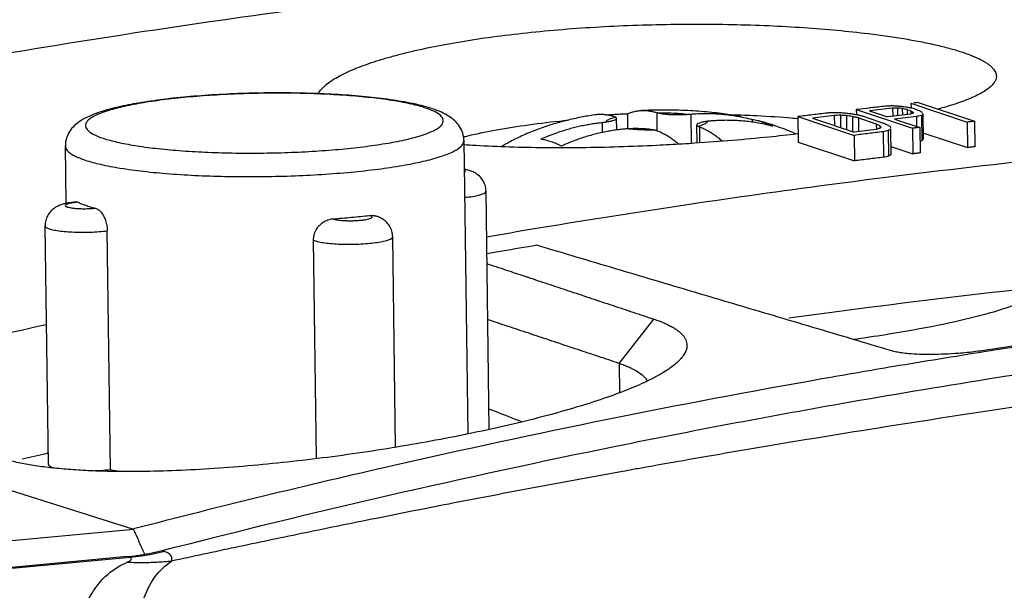
# Model space of a CAD drawing. Extents: x 0 to 34, y 0 to 22.
# Drawn here: x 23.6 to 24.2, y 19.9 to 20.2 of the extents above; entities that cross this region are included whole.
import ezdxf

# ---------------------------------------------------------------- set-up
doc = ezdxf.new("R2010")
doc.units = 0
doc.header["$LTSCALE"] = 1.87
doc.header["$MEASUREMENT"] = 0
doc.layers.get('0').update_dxf_attribs({"linetype": 'CONTINUOUS'})

msp = doc.modelspace()

# ---------------------------------------------------------------- linework, layer by layer
at = {"color": 7, "linetype": 'CONTINUOUS'}
for p, q in [((24.14109, 20.18223), (24.14116, 20.17727)), ((24.1439, 20.18224), (24.14396, 20.17791)), ((24.14669, 20.18194), (24.14674, 20.17823)), ((24.15171, 20.18497), (24.15175, 20.18242)), ((24.15171, 20.18497), (24.18421, 20.17411)), ((24.15594, 20.18543), (24.18843, 20.17457)), ((23.98125, 20.16952), (23.98116, 20.17628)), ((23.98746, 20.17894), (23.98758, 20.17015)), ((24.00445, 20.17963), (24.00459, 20.16898)), ((24.02415, 20.17874), (24.02438, 20.16172)), ((24.08626, 20.17728), (24.08646, 20.16249)), ((24.08626, 20.17728), (24.11876, 20.16642)), ((24.09463, 20.17641), (24.11883, 20.16833)), ((24.1073, 20.17796), (24.10738, 20.17216)), ((24.11081, 20.17807), (24.1109, 20.17098)), ((24.1143, 20.17786), (24.11441, 20.16981)), ((24.11778, 20.17733), (24.11791, 20.16832)), ((24.12004, 20.18135), (24.12008, 20.17886)), ((24.12004, 20.18135), (24.15254, 20.1705)), ((24.12125, 20.17649), (24.12136, 20.16836)), ((24.12125, 20.17649), (24.13162, 20.17303)), ((24.12547, 20.177), (24.13584, 20.17353)), ((24.12772, 20.18069), (24.13809, 20.17723)), ((24.14947, 20.18132), (24.1495, 20.17874)), ((24.14947, 20.18132), (24.15154, 20.18063)), ((24.15154, 20.18063), (24.15157, 20.17877)), ((24.15369, 20.1818), (24.15645, 20.18087)), ((24.15491, 20.1773), (24.15499, 20.17158)), ((24.15774, 20.17793), (24.15794, 20.16314)), ((24.15848, 20.17894), (24.15868, 20.16415)), ((23.97279, 20.17393), (23.97287, 20.16804)), ((24.02782, 20.16197), (24.02768, 20.17244)), ((24.02914, 20.17138), (24.02927, 20.16208)), ((24.05976, 20.17567), (24.05978, 20.17408)), ((24.13162, 20.17303), (24.13166, 20.16988)), ((24.13368, 20.17202), (24.13369, 20.17115)), ((24.14224, 20.17584), (24.15676, 20.17099)), ((24.15676, 20.17099), (24.15696, 20.1562)), ((24.18421, 20.17411), (24.18441, 20.15932)), ((24.18843, 20.17457), (24.18864, 20.15979)), ((24.11876, 20.16642), (24.11896, 20.15163)), ((24.13565, 20.16849), (24.13585, 20.1537)), ((24.13847, 20.16914), (24.13868, 20.15435)), ((24.13991, 20.16994), (24.14011, 20.15515)), ((24.15254, 20.1705), (24.15274, 20.15571)), ((24.15863, 20.16793), (24.18441, 20.15932)), ((23.6624, 20.12695), (23.66194, 20.16025)), ((23.89517, 19.99342), (23.89283, 20.16343)), ((24.08646, 20.16249), (24.11896, 20.15163)), ((24.14011, 20.15993), (24.15274, 20.15571)), ((23.90747, 19.99606), (23.90557, 20.13407)), ((23.66844, 20.12779), (23.66914, 20.12765)), ((23.65215, 19.97565), (23.65024, 20.11392)), ((23.68813, 19.97278), (23.68622, 20.11105)), ((23.80745, 19.97911), (23.8057, 20.10565)), ((23.85323, 19.98569), (23.85155, 20.10761)), ((23.98274, 20.03424), (24.00272, 20.05994)), ((23.98274, 20.03424), (23.98297, 20.01727)), ((23.48391, 20.0067), (23.70143, 19.9382)), ((23.68905, 19.97173), (23.68904, 19.97262)), ((23.53627, 19.92272), (23.70143, 19.9382)), ((23.7194, 19.92524), (23.71797, 19.92577)), ((23.69944, 19.92174), (22.28528, 19.78922)), ((23.69801, 19.92227), (23.53118, 19.90664)), ((23.69944, 19.92174), (23.69801, 19.92227))]:
    msp.add_line(p, q, dxfattribs=at)
for points, knots in [([(23.78241, 20.31831), (23.71449, 20.31156), (23.57857, 20.29529), (23.37532, 20.26273), (23.24043, 20.23565), (23.17311, 20.22076)], [0, 0, 0, 0, 0.331667, 0.664983, 1, 1, 1, 1]), ([(23.24126, 20.19799), (23.308, 20.21312), (23.44195, 20.24061), (23.64416, 20.27351), (23.77962, 20.28984), (23.84741, 20.29659)], [0, 0, 0, 0, 0.334092, 0.667393, 1, 1, 1, 1]), ([(23.89614, 20.28031), (23.82822, 20.27356), (23.6923, 20.25729), (23.48905, 20.22473), (23.35416, 20.19765), (23.28684, 20.18277)], [0, 0, 0, 0, 0.331667, 0.664983, 1, 1, 1, 1]), ([(23.35499, 20.15999), (23.42173, 20.17512), (23.55568, 20.20261), (23.75789, 20.23551), (23.89335, 20.25184), (23.96114, 20.25859)], [0, 0, 0, 0, 0.334092, 0.667393, 1, 1, 1, 1]), ([(23.80851, 20.19072), (23.80854, 20.19078), (23.80902, 20.19162), (23.81022, 20.19322), (23.81244, 20.1954), (23.81524, 20.19757), (23.81863, 20.19974), (23.8226, 20.20189), (23.82714, 20.20401), (23.83224, 20.20609), (23.83788, 20.20814), (23.84404, 20.21014), (23.8507, 20.21208), (23.85783, 20.21396), (23.86821, 20.21643), (23.88222, 20.21929), (23.90017, 20.22228), (23.91941, 20.22487), (23.93971, 20.22703), (23.96081, 20.22874), (23.98245, 20.22996), (24.00437, 20.2307), (24.0263, 20.23097), (24.04795, 20.23076), (24.06907, 20.23008), (24.08938, 20.22896), (24.10863, 20.22743), (24.12479, 20.22572), (24.13797, 20.22397), (24.14836, 20.22236), (24.15795, 20.22061), (24.16669, 20.21874), (24.17454, 20.21676), (24.17943, 20.21529), (24.18171, 20.21453)], [0, 0, 0, 0, 0.000536, 0.007561, 0.01564, 0.024895, 0.035399, 0.047194, 0.060302, 0.074728, 0.090445, 0.107414, 0.125591, 0.144928, 0.165377, 0.2094, 0.257216, 0.30825, 0.361891, 0.417517, 0.474498, 0.532153, 0.589789, 0.646711, 0.702232, 0.755699, 0.806464, 0.853884, 0.883336, 0.910899, 0.936458, 0.959899, 0.981115, 1, 1, 1, 1]), ([(24.18171, 20.21453), (24.18274, 20.21419), (24.18472, 20.21349), (24.18755, 20.2124), (24.19011, 20.21128), (24.19242, 20.21015), (24.19446, 20.20901), (24.19624, 20.20785), (24.19775, 20.20668), (24.19899, 20.2055), (24.19996, 20.2043), (24.20066, 20.20309), (24.20109, 20.20186), (24.20121, 20.20072), (24.20111, 20.19969), (24.20077, 20.19842), (24.2001, 20.19718), (24.19918, 20.196), (24.19862, 20.1954), (24.19832, 20.1951), (24.19831, 20.19509)], [0, 0, 0, 0, 0.10359, 0.199803, 0.288632, 0.370108, 0.444322, 0.511479, 0.571897, 0.626032, 0.674544, 0.718374, 0.758825, 0.797571, 0.826697, 0.856758, 0.922324, 0.959059, 0.998911, 1, 1, 1, 1]), ([(24.19831, 20.19509), (24.19764, 20.19444), (24.19606, 20.19314), (24.19329, 20.19133), (24.18992, 20.18953), (24.18598, 20.18775), (24.18147, 20.18598), (24.1764, 20.18423), (24.17164, 20.18278), (24.16857, 20.18191), (24.16739, 20.18159)], [0, 0, 0, 0, 0.082376, 0.179689, 0.29169, 0.418783, 0.561164, 0.718838, 0.891458, 1, 1, 1, 1]), ([(23.87081, 20.18294), (23.86827, 20.18366), (23.86146, 20.18527), (23.8498, 20.18725), (23.83546, 20.18892), (23.81983, 20.19013), (23.8032, 20.19085), (23.78594, 20.1911), (23.76848, 20.19087), (23.75123, 20.19016), (23.73461, 20.18898), (23.719, 20.18737), (23.70509, 20.18537), (23.69351, 20.18312), (23.68451, 20.1808), (23.67769, 20.17845), (23.67237, 20.17596), (23.66807, 20.17307), (23.66467, 20.16949), (23.66242, 20.16512), (23.66192, 20.16186), (23.66194, 20.16025)], [0, 0, 0, 0, 0.035965, 0.095096, 0.160802, 0.232376, 0.308447, 0.387328, 0.467175, 0.546093, 0.622234, 0.693905, 0.759628, 0.813493, 0.85436, 0.885953, 0.911542, 0.934118, 0.956064, 0.978058, 1, 1, 1, 1]), ([(23.87062, 20.18224), (23.86798, 20.18312), (23.86193, 20.18471), (23.85178, 20.18661), (23.83976, 20.18821), (23.82619, 20.18948), (23.8114, 20.19036), (23.79578, 20.19084), (23.7797, 20.1909), (23.76356, 20.19053), (23.74775, 20.18976), (23.73267, 20.1886), (23.71869, 20.18707), (23.70615, 20.18523), (23.69535, 20.18311), (23.68657, 20.18081), (23.67993, 20.17829), (23.67556, 20.17588), (23.67305, 20.17263), (23.67462, 20.16905), (23.67856, 20.16673), (23.68183, 20.1654), (23.68383, 20.16473)], [0, 0, 0, 0, 0.03888, 0.087231, 0.144098, 0.208085, 0.277551, 0.35086, 0.426298, 0.50205, 0.576285, 0.647224, 0.71318, 0.772605, 0.82414, 0.866677, 0.899479, 0.922462, 0.937247, 0.950573, 0.970685, 1, 1, 1, 1]), ([(24.15594, 20.18543), (24.15523, 20.18535), (24.15436, 20.18526), (24.15349, 20.18516), (24.15332, 20.18514)], [0, 0, 0, 0, 0.806234, 1, 1, 1, 1]), ([(23.68383, 20.16473), (23.68647, 20.16385), (23.69252, 20.16226), (23.70267, 20.16036), (23.71469, 20.15875), (23.72826, 20.15749), (23.74305, 20.15661), (23.75867, 20.15613), (23.77475, 20.15607), (23.79089, 20.15643), (23.8067, 20.15721), (23.82178, 20.15837), (23.83576, 20.1599), (23.8483, 20.16174), (23.85909, 20.16386), (23.86788, 20.16615), (23.87452, 20.16867), (23.87889, 20.17109), (23.8814, 20.17434), (23.87983, 20.17792), (23.87699, 20.17959), (23.87492, 20.18056), (23.87415, 20.18089)], [0, 0, 0, 0, 0.039576, 0.088793, 0.146679, 0.211811, 0.282522, 0.357143, 0.433932, 0.51104, 0.586605, 0.658814, 0.725952, 0.786441, 0.838899, 0.882197, 0.915587, 0.938981, 0.954032, 0.967596, 0.988068, 1, 1, 1, 1]), ([(23.89283, 20.16343), (23.89281, 20.16485), (23.89234, 20.16773), (23.89044, 20.17168), (23.88754, 20.17503), (23.88389, 20.17773), (23.87951, 20.17999), (23.87628, 20.18121), (23.87453, 20.18179)], [0, 0, 0, 0, 0.15391, 0.310501, 0.468321, 0.627791, 0.799743, 1, 1, 1, 1]), ([(23.96842, 20.17824), (23.96586, 20.17785), (23.96043, 20.17692), (23.95224, 20.17513), (23.94378, 20.1728), (23.93545, 20.16997), (23.92726, 20.1666), (23.92031, 20.1632), (23.91613, 20.16086), (23.91453, 20.15991)], [0, 0, 0, 0, 0.135348, 0.288506, 0.438946, 0.595156, 0.749117, 0.902703, 1, 1, 1, 1]), ([(23.9797, 20.17731), (23.97898, 20.17753), (23.97753, 20.17791), (23.97534, 20.1783), (23.97317, 20.17851), (23.97101, 20.17852), (23.96943, 20.17839), (23.96857, 20.17826), (23.96842, 20.17824)], [0, 0, 0, 0, 0.197851, 0.392532, 0.5839, 0.772093, 0.957797, 1, 1, 1, 1]), ([(23.97492, 20.17418), (23.97503, 20.17459), (23.97596, 20.17541), (23.97791, 20.17623), (23.97959, 20.17671), (23.98058, 20.17695)], [0, 0, 0, 0, 0.195707, 0.525617, 1, 1, 1, 1]), ([(23.97492, 20.17418), (23.97569, 20.17428), (23.97706, 20.1745), (23.97889, 20.17489), (23.98016, 20.17536), (23.98099, 20.17575), (23.98113, 20.17617), (23.98114, 20.17629)], [0, 0, 0, 0, 0.341443, 0.618879, 0.822533, 0.950406, 1, 1, 1, 1]), ([(23.97542, 20.17826), (23.97669, 20.17837), (23.97933, 20.17859), (23.98334, 20.17882), (23.98609, 20.17891), (23.98746, 20.17894)], [0, 0, 0, 0, 0.315974, 0.658933, 1, 1, 1, 1]), ([(23.98058, 20.17695), (23.98046, 20.17702), (23.98017, 20.17716), (23.97987, 20.17726), (23.9797, 20.17731)], [0, 0, 0, 0, 0.445225, 1, 1, 1, 1]), ([(23.98114, 20.17629), (23.98114, 20.17635), (23.98111, 20.17665), (23.98079, 20.17683), (23.98058, 20.17695)], [0, 0, 0, 0, 0.198089, 1, 1, 1, 1]), ([(23.98746, 20.17894), (23.98813, 20.17922), (23.98948, 20.17972), (23.99155, 20.18029), (23.99362, 20.18065), (23.995, 20.18077), (23.99568, 20.1808)], [0, 0, 0, 0, 0.256968, 0.508781, 0.758376, 1, 1, 1, 1]), ([(24.05344, 20.17713), (24.05129, 20.17756), (24.04565, 20.17856), (24.03586, 20.17983), (24.02351, 20.1808), (24.01006, 20.18118), (24.0006, 20.18101), (23.99584, 20.18081), (23.99568, 20.1808)], [0, 0, 0, 0, 0.113308, 0.296206, 0.510398, 0.753685, 0.992039, 1, 1, 1, 1]), ([(23.99568, 20.1808), (23.99571, 20.1808), (23.99645, 20.18083), (23.99792, 20.18083), (24.0001, 20.18062), (24.00228, 20.18022), (24.00373, 20.17985), (24.00445, 20.17963)], [0, 0, 0, 0, 0.008238, 0.250167, 0.495975, 0.745929, 1, 1, 1, 1]), ([(24.00445, 20.17963), (24.00464, 20.17957), (24.00506, 20.17946), (24.00548, 20.17936), (24.0057, 20.17931)], [0, 0, 0, 0, 0.47765, 1, 1, 1, 1]), ([(24.02184, 20.17858), (24.02019, 20.17876), (24.01671, 20.17905), (24.01133, 20.17928), (24.00761, 20.17932), (24.0057, 20.17931)], [0, 0, 0, 0, 0.308734, 0.646347, 1, 1, 1, 1]), ([(24.0057, 20.17931), (24.00636, 20.17916), (24.00783, 20.17891), (24.01022, 20.17865), (24.01293, 20.17848), (24.01585, 20.1784), (24.01884, 20.17843), (24.02084, 20.17852), (24.02184, 20.17858)], [0, 0, 0, 0, 0.125199, 0.275804, 0.445743, 0.628139, 0.815535, 1, 1, 1, 1]), ([(24.02184, 20.17858), (24.02222, 20.1786), (24.02299, 20.17865), (24.02376, 20.17871), (24.02415, 20.17874)], [0, 0, 0, 0, 0.496727, 1, 1, 1, 1]), ([(24.02415, 20.17874), (24.02522, 20.17882), (24.02738, 20.17896), (24.03062, 20.17908), (24.03386, 20.1791), (24.03706, 20.17904), (24.04028, 20.17887), (24.04358, 20.1786), (24.04709, 20.1782), (24.0504, 20.1777), (24.05255, 20.17731), (24.05344, 20.17713)], [0, 0, 0, 0, 0.110029, 0.220597, 0.330692, 0.4395, 0.547593, 0.65884, 0.777488, 0.907774, 1, 1, 1, 1]), ([(24.05344, 20.17713), (24.05396, 20.17703), (24.05607, 20.1766), (24.05818, 20.17609), (24.05976, 20.17567)], [0, 0, 0, 0, 0.244909, 1, 1, 1, 1]), ([(24.05347, 20.17821), (24.05567, 20.17813), (24.06466, 20.17777), (24.07556, 20.17711), (24.08424, 20.17637), (24.08615, 20.17619)], [0, 0, 0, 0, 0.202289, 0.823851, 1, 1, 1, 1]), ([(24.15154, 20.18063), (24.15177, 20.1805), (24.15202, 20.18036), (24.15226, 20.18022), (24.15228, 20.18021)], [0, 0, 0, 0, 0.925033, 1, 1, 1, 1]), ([(24.15289, 20.17924), (24.15265, 20.17916), (24.15238, 20.17907), (24.15212, 20.17898), (24.15209, 20.17897)], [0, 0, 0, 0, 0.892115, 1, 1, 1, 1]), ([(23.89227, 20.16549), (23.89321, 20.16572), (23.89964, 20.16727), (23.91227, 20.16982), (23.93079, 20.17275), (23.94455, 20.17438), (23.95209, 20.17514), (23.95283, 20.17521)], [0, 0, 0, 0, 0.047251, 0.323169, 0.629581, 0.963675, 1, 1, 1, 1]), ([(24.52982, 20.1757), (24.51768, 20.17514), (24.43875, 20.17121), (24.29301, 20.16045), (24.10632, 20.1391), (23.98667, 20.12104), (23.93351, 20.11215)], [0, 0, 0, 0, 0.060748, 0.395105, 0.730523, 1, 1, 1, 1]), ([(23.93736, 20.1642), (23.93897, 20.16494), (23.94201, 20.16624), (23.94636, 20.16789), (23.95024, 20.1692), (23.95375, 20.17025), (23.95703, 20.17112), (23.96019, 20.17187), (23.96333, 20.17252), (23.96648, 20.17308), (23.96963, 20.17355), (23.97174, 20.17381), (23.97279, 20.17393)], [0, 0, 0, 0, 0.14417, 0.268898, 0.378342, 0.476487, 0.56714, 0.65405, 0.740564, 0.827319, 0.91394, 1, 1, 1, 1]), ([(23.97279, 20.17393), (23.97316, 20.17397), (23.97387, 20.17405), (23.97458, 20.17414), (23.97492, 20.17418)], [0, 0, 0, 0, 0.523019, 1, 1, 1, 1]), ([(24.03392, 20.17454), (24.03315, 20.17444), (24.03178, 20.17423), (24.02994, 20.17383), (24.02868, 20.17336), (24.02785, 20.17298), (24.02771, 20.17255), (24.0277, 20.17244)], [0, 0, 0, 0, 0.341443, 0.618879, 0.822533, 0.950406, 1, 1, 1, 1]), ([(24.0277, 20.17244), (24.0277, 20.17238), (24.02773, 20.17207), (24.02805, 20.17189), (24.02826, 20.17177)], [0, 0, 0, 0, 0.198089, 1, 1, 1, 1]), ([(24.02826, 20.17177), (24.02925, 20.17201), (24.03093, 20.17249), (24.03288, 20.17331), (24.03381, 20.17414), (24.03392, 20.17454)], [0, 0, 0, 0, 0.474383, 0.804293, 1, 1, 1, 1]), ([(24.02826, 20.17177), (24.02838, 20.1717), (24.02867, 20.17156), (24.02897, 20.17144), (24.02914, 20.17138)], [0, 0, 0, 0, 0.442684, 1, 1, 1, 1]), ([(24.02914, 20.17138), (24.02988, 20.17111), (24.03136, 20.1705), (24.03356, 20.16943), (24.03575, 20.16817), (24.03792, 20.16674), (24.04006, 20.16513), (24.04156, 20.16386), (24.04237, 20.16314), (24.04249, 20.16304)], [0, 0, 0, 0, 0.149271, 0.303604, 0.46291, 0.626891, 0.795402, 0.969313, 1, 1, 1, 1]), ([(24.03605, 20.17476), (24.03567, 20.17473), (24.03496, 20.17467), (24.03425, 20.17459), (24.03392, 20.17454)], [0, 0, 0, 0, 0.522689, 1, 1, 1, 1]), ([(24.07166, 20.1717), (24.07002, 20.17213), (24.06695, 20.17286), (24.06256, 20.1737), (24.05866, 20.17427), (24.05513, 20.17466), (24.05184, 20.17492), (24.04866, 20.17507), (24.04552, 20.17513), (24.04236, 20.1751), (24.0392, 20.17498), (24.0371, 20.17484), (24.03605, 20.17476)], [0, 0, 0, 0, 0.141248, 0.264176, 0.372632, 0.470382, 0.561093, 0.648449, 0.735792, 0.823765, 0.911983, 1, 1, 1, 1]), ([(24.05976, 20.17567), (24.06026, 20.17558), (24.06125, 20.17538), (24.06225, 20.17514), (24.06275, 20.17501), (24.06276, 20.17501)], [0, 0, 0, 0, 0.491779, 0.988237, 1, 1, 1, 1]), ([(24.07186, 20.17232), (24.06975, 20.17302), (24.06673, 20.17394), (24.06368, 20.17477), (24.06276, 20.17501)], [0, 0, 0, 0, 0.701756, 1, 1, 1, 1]), ([(24.06276, 20.17501), (24.06325, 20.17488), (24.06423, 20.1746), (24.06571, 20.17414), (24.0672, 20.17361), (24.06869, 20.17303), (24.07018, 20.17239), (24.07116, 20.17194), (24.07166, 20.1717)], [0, 0, 0, 0, 0.158558, 0.322707, 0.488778, 0.656916, 0.827268, 1, 1, 1, 1]), ([(24.08501, 20.16721), (24.08482, 20.1673), (24.08154, 20.16876), (24.07717, 20.17051), (24.07292, 20.17197), (24.07186, 20.17232)], [0, 0, 0, 0, 0.045971, 0.761179, 1, 1, 1, 1]), ([(24.13162, 20.17303), (24.13196, 20.17286), (24.13235, 20.17267), (24.13273, 20.17249), (24.13277, 20.17247)], [0, 0, 0, 0, 0.900829, 1, 1, 1, 1]), ([(24.15676, 20.17099), (24.15606, 20.17091), (24.15465, 20.17074), (24.15324, 20.17058), (24.15254, 20.1705)], [0, 0, 0, 0, 0.499991, 1, 1, 1, 1]), ([(24.18843, 20.17457), (24.18773, 20.1745), (24.18632, 20.17434), (24.18491, 20.17419), (24.18421, 20.17411)], [0, 0, 0, 0, 0.499991, 1, 1, 1, 1]), ([(23.98469, 20.16995), (23.98361, 20.16983), (23.98145, 20.16957), (23.97821, 20.16908), (23.97499, 20.1685), (23.97179, 20.16783), (23.96859, 20.16706), (23.9653, 20.16618), (23.96181, 20.16512), (23.958, 20.16382), (23.95376, 20.16221), (23.95081, 20.16094), (23.94925, 20.16023)], [0, 0, 0, 0, 0.08814, 0.177095, 0.266067, 0.354394, 0.442536, 0.53366, 0.631302, 0.739055, 0.86067, 1, 1, 1, 1]), ([(23.987, 20.17015), (23.98662, 20.17012), (23.98585, 20.17007), (23.98508, 20.16999), (23.98469, 20.16995)], [0, 0, 0, 0, 0.496408, 1, 1, 1, 1]), ([(24.00314, 20.16942), (24.00248, 20.16956), (24.00101, 20.16981), (23.99861, 20.17007), (23.9959, 20.17025), (23.99299, 20.17032), (23.99, 20.17029), (23.98799, 20.17021), (23.987, 20.17015)], [0, 0, 0, 0, 0.125199, 0.275804, 0.445743, 0.628139, 0.815535, 1, 1, 1, 1]), ([(24.00314, 20.16942), (24.00123, 20.16941), (23.99751, 20.16944), (23.99212, 20.16968), (23.98865, 20.16997), (23.987, 20.17015)], [0, 0, 0, 0, 0.353653, 0.691266, 1, 1, 1, 1]), ([(24.00439, 20.16906), (24.00419, 20.16913), (24.00378, 20.16926), (24.00336, 20.16937), (24.00314, 20.16942)], [0, 0, 0, 0, 0.480188, 1, 1, 1, 1]), ([(24.01713, 20.16126), (24.01652, 20.16179), (24.01522, 20.16288), (24.01316, 20.16442), (24.011, 20.16586), (24.00881, 20.16711), (24.00661, 20.16818), (24.00513, 20.16879), (24.00439, 20.16906)], [0, 0, 0, 0, 0.161692, 0.339522, 0.512417, 0.680244, 0.842769, 1, 1, 1, 1]), ([(24.08589, 20.16722), (24.08043, 20.16657), (24.06792, 20.1652), (24.04815, 20.16337), (24.03143, 20.16212), (24.02176, 20.16151), (24.01934, 20.16136)], [0, 0, 0, 0, 0.246901, 0.565019, 0.891163, 1, 1, 1, 1]), ([(24.13847, 20.16914), (24.138, 20.16903), (24.13706, 20.16882), (24.13612, 20.1686), (24.13565, 20.16849)], [0, 0, 0, 0, 0.499979, 1, 1, 1, 1]), ([(23.66196, 20.16025), (23.66202, 20.15936), (23.66321, 20.15682), (23.66748, 20.15432), (23.67112, 20.15283), (23.67334, 20.15209)], [0, 0, 0, 0, 0.187608, 0.517969, 1, 1, 1, 1]), ([(23.67334, 20.15209), (23.67629, 20.15111), (23.68303, 20.14933), (23.69434, 20.14722), (23.70773, 20.14543), (23.72285, 20.14402), (23.73932, 20.14304), (23.75672, 20.14251), (23.77463, 20.14244), (23.79261, 20.14285), (23.81022, 20.14371), (23.82701, 20.145), (23.84259, 20.1467), (23.85655, 20.14875), (23.86858, 20.15112), (23.87837, 20.15367), (23.88576, 20.15648), (23.89063, 20.15917), (23.8928, 20.16198), (23.89282, 20.16328), (23.89281, 20.16343)], [0, 0, 0, 0, 0.041426, 0.092911, 0.153463, 0.221593, 0.295557, 0.373611, 0.453931, 0.534585, 0.613624, 0.689155, 0.75938, 0.822653, 0.877526, 0.92282, 0.95775, 0.982226, 0.997973, 1, 1, 1, 1]), ([(24.01934, 20.16136), (24.01442, 20.16106), (24.00216, 20.16039), (23.98263, 20.15961), (23.96094, 20.15914), (23.93978, 20.15911), (23.91942, 20.15951), (23.9038, 20.16019), (23.895, 20.16075), (23.89265, 20.16091)], [0, 0, 0, 0, 0.116656, 0.29065, 0.462475, 0.630023, 0.791296, 0.944336, 1, 1, 1, 1]), ([(23.94925, 20.16023), (23.94876, 20.16046), (23.94778, 20.16092), (23.94629, 20.16156), (23.9448, 20.16214), (23.94331, 20.16267), (23.94182, 20.16314), (23.94033, 20.16355), (23.93885, 20.16391), (23.93785, 20.16411), (23.93736, 20.1642)], [0, 0, 0, 0, 0.130493, 0.25919, 0.386213, 0.511672, 0.635676, 0.758331, 0.879737, 1, 1, 1, 1]), ([(24.15868, 20.16415), (24.15856, 20.16398), (24.15831, 20.16364), (24.15806, 20.16331), (24.15794, 20.16314)], [0, 0, 0, 0, 0.499874, 1, 1, 1, 1]), ([(24.18864, 20.15979), (24.18793, 20.15971), (24.18652, 20.15955), (24.18512, 20.1594), (24.18441, 20.15932)], [0, 0, 0, 0, 0.499991, 1, 1, 1, 1]), ([(24.13585, 20.1537), (24.13303, 20.15336), (24.1274, 20.15267), (24.12177, 20.15198), (24.11896, 20.15163)], [0, 0, 0, 0, 0.499964, 1, 1, 1, 1]), ([(24.13868, 20.15435), (24.13821, 20.15424), (24.13726, 20.15402), (24.13632, 20.15381), (24.13585, 20.1537)], [0, 0, 0, 0, 0.499979, 1, 1, 1, 1]), ([(24.15696, 20.1562), (24.15626, 20.15612), (24.15485, 20.15595), (24.15344, 20.15579), (24.15274, 20.15571)], [0, 0, 0, 0, 0.499991, 1, 1, 1, 1]), ([(23.90557, 20.13407), (23.90555, 20.13522), (23.90518, 20.1376), (23.90362, 20.14082), (23.90134, 20.14333), (23.89885, 20.14497), (23.89635, 20.14601), (23.89442, 20.1465), (23.89331, 20.14672), (23.89306, 20.14677)], [0, 0, 0, 0, 0.177782, 0.366471, 0.544792, 0.694004, 0.824096, 0.961437, 1, 1, 1, 1]), ([(23.89309, 20.14496), (23.89328, 20.14506), (23.89362, 20.14526), (23.89355, 20.14588), (23.89326, 20.14605), (23.89308, 20.14613)], [0, 0, 0, 0, 0.384635, 0.653343, 1, 1, 1, 1]), ([(23.89328, 20.13044), (23.89375, 20.13048), (23.89558, 20.13069), (23.89849, 20.13111), (23.90177, 20.13179), (23.90392, 20.13258), (23.90539, 20.13326), (23.90551, 20.13392), (23.90551, 20.13407)], [0, 0, 0, 0, 0.106406, 0.42014, 0.673774, 0.856588, 0.966486, 1, 1, 1, 1]), ([(23.66844, 20.12779), (23.66739, 20.1277), (23.66534, 20.12749), (23.66248, 20.12701), (23.65995, 20.12637), (23.6577, 20.12551), (23.65554, 20.12428), (23.65345, 20.1225), (23.65166, 20.12006), (23.65048, 20.11712), (23.65023, 20.11499), (23.65024, 20.11392)], [0, 0, 0, 0, 0.123714, 0.241332, 0.340691, 0.430835, 0.522634, 0.63148, 0.751583, 0.874099, 1, 1, 1, 1]), ([(23.66691, 20.12741), (23.66627, 20.12733), (23.66513, 20.12715), (23.6636, 20.12681), (23.66262, 20.12644), (23.66187, 20.12604), (23.66195, 20.12534), (23.66273, 20.12501), (23.6638, 20.12465), (23.66538, 20.12436), (23.66731, 20.12413), (23.66955, 20.12397), (23.67198, 20.1239), (23.67449, 20.12392), (23.67696, 20.12402), (23.67858, 20.12415), (23.67936, 20.12423)], [0, 0, 0, 0, 0.083141, 0.149785, 0.197388, 0.225823, 0.244157, 0.274756, 0.324753, 0.393566, 0.478624, 0.576193, 0.681997, 0.791283, 0.898959, 1, 1, 1, 1]), ([(23.66914, 20.12765), (23.66984, 20.12733), (23.67135, 20.12671), (23.67289, 20.12616), (23.6737, 20.12589)], [0, 0, 0, 0, 0.473957, 1, 1, 1, 1]), ([(23.6737, 20.12589), (23.6746, 20.12559), (23.67647, 20.12501), (23.67837, 20.12449), (23.67936, 20.12423)], [0, 0, 0, 0, 0.479394, 1, 1, 1, 1]), ([(23.67936, 20.12423), (23.67994, 20.12408), (23.68117, 20.12343), (23.68275, 20.12184), (23.68415, 20.11967), (23.68527, 20.11705), (23.68601, 20.11412), (23.68621, 20.11207), (23.68622, 20.11105)], [0, 0, 0, 0, 0.116051, 0.259526, 0.42442, 0.607556, 0.804675, 1, 1, 1, 1]), ([(23.81687, 20.11802), (23.81727, 20.11787), (23.81824, 20.11761), (23.8199, 20.11733), (23.82193, 20.11712), (23.82422, 20.11698), (23.82669, 20.11693), (23.8292, 20.11697), (23.83165, 20.1171), (23.83391, 20.11731), (23.83589, 20.11759), (23.83751, 20.11791), (23.83864, 20.1183), (23.83944, 20.11863), (23.83965, 20.11931), (23.83895, 20.11974), (23.83847, 20.11991), (23.83813, 20.12001)], [0, 0, 0, 0, 0.051111, 0.119356, 0.20201, 0.295378, 0.395284, 0.497307, 0.596731, 0.689073, 0.770181, 0.836576, 0.885641, 0.916527, 0.934097, 0.958384, 1, 1, 1, 1]), ([(23.81687, 20.11802), (23.82051, 20.11829), (23.8276, 20.11888), (23.83468, 20.11961), (23.83813, 20.12001)], [0, 0, 0, 0, 0.511816, 1, 1, 1, 1]), ([(23.83813, 20.12001), (23.83899, 20.12011), (23.8401, 20.12008), (23.84117, 20.11983), (23.8414, 20.11976)], [0, 0, 0, 0, 0.786868, 1, 1, 1, 1]), ([(23.85155, 20.10761), (23.85153, 20.1087), (23.8512, 20.11091), (23.84984, 20.11395), (23.84782, 20.1164), (23.84554, 20.1181), (23.84339, 20.11914), (23.84202, 20.11959), (23.8414, 20.11976)], [0, 0, 0, 0, 0.192789, 0.388097, 0.580287, 0.746229, 0.886172, 1, 1, 1, 1]), ([(23.6503, 20.11392), (23.65031, 20.11377), (23.65044, 20.11312), (23.65193, 20.11248), (23.6541, 20.11175), (23.65739, 20.11116), (23.66141, 20.11069), (23.66608, 20.11038), (23.67111, 20.11026), (23.67629, 20.11032), (23.68134, 20.11057), (23.68464, 20.11087), (23.68622, 20.11105)], [0, 0, 0, 0, 0.011899, 0.051138, 0.11645, 0.207069, 0.319384, 0.448145, 0.587356, 0.730344, 0.869998, 1, 1, 1, 1]), ([(23.8057, 20.10565), (23.80569, 20.10666), (23.80593, 20.10873), (23.80705, 20.11162), (23.80885, 20.11416), (23.8112, 20.11617), (23.81392, 20.11753), (23.8159, 20.11795), (23.81687, 20.11802)], [0, 0, 0, 0, 0.166365, 0.337067, 0.50507, 0.671996, 0.83934, 1, 1, 1, 1]), ([(23.8057, 20.10565), (23.80645, 20.10531), (23.80832, 20.10477), (23.81159, 20.10417), (23.81566, 20.10371), (23.82033, 20.10341), (23.82538, 20.10329), (23.83056, 20.10337), (23.8356, 20.10362), (23.84028, 20.10405), (23.84432, 20.10463), (23.84763, 20.10529), (23.84983, 20.10609), (23.85133, 20.10675), (23.85148, 20.10744), (23.85149, 20.10761)], [0, 0, 0, 0, 0.052056, 0.123738, 0.212345, 0.313694, 0.422959, 0.535002, 0.644329, 0.745724, 0.834357, 0.906187, 0.958236, 0.98982, 1, 1, 1, 1]), ([(23.93499, 20.10268), (23.92829, 20.10156), (23.91865, 20.09994), (23.90901, 20.09829), (23.90607, 20.09778)], [0, 0, 0, 0, 0.694369, 1, 1, 1, 1]), ([(24.14057, 20.04152), (24.13295, 20.04378), (24.11771, 20.04832), (24.09485, 20.05512), (24.072, 20.06192), (24.04916, 20.06871), (24.02631, 20.07551), (24.00348, 20.0823), (23.98064, 20.0891), (23.95781, 20.09589), (23.9426, 20.10042), (23.93499, 20.10268)], [0, 0, 0, 0, 0.111198, 0.222374, 0.333528, 0.444661, 0.555772, 0.666861, 0.777929, 0.888975, 1, 1, 1, 1]), ([(23.90615, 20.09207), (23.90637, 20.092), (23.91059, 20.09059), (23.91818, 20.08807), (23.92556, 20.08561), (23.92894, 20.08449)], [0, 0, 0, 0, 0.029283, 0.555232, 1, 1, 1, 1]), ([(24.55393, 20.08523), (24.51388, 20.08185), (24.43377, 20.07412), (24.3138, 20.05962), (24.234, 20.04803), (24.19413, 20.04176)], [0, 0, 0, 0, 0.332667, 0.665991, 1, 1, 1, 1]), ([(23.92894, 20.08449), (23.92955, 20.08428), (23.93417, 20.08275), (23.94278, 20.07988), (23.95476, 20.0759), (23.96675, 20.07191), (23.97874, 20.06792), (23.99073, 20.06393), (23.99873, 20.06127), (24.00272, 20.05994)], [0, 0, 0, 0, 0.025083, 0.187547, 0.35002, 0.512502, 0.674992, 0.837492, 1, 1, 1, 1]), ([(24.55392, 20.08452), (24.53649, 20.08304), (24.41618, 20.07221), (24.29626, 20.05704), (24.19418, 20.04096)], [0, 0, 0, 0, 0.144747, 1, 1, 1, 1]), ([(25.32073, 20.07105), (25.27136, 20.07329), (25.177, 20.07614), (25.0415, 20.07648), (24.91749, 20.0738), (24.80292, 20.0689), (24.6955, 20.06225), (24.59274, 20.05408), (24.49286, 20.0445), (24.39535, 20.0336), (24.30122, 20.02167), (24.21238, 20.00916), (24.1308, 19.99662), (24.06037, 19.98499), (24.01732, 19.97748), (23.99859, 19.97413)], [0, 0, 0, 0, 0.111613, 0.213153, 0.305991, 0.391721, 0.472102, 0.549044, 0.624505, 0.698711, 0.770628, 0.838783, 0.901315, 0.957012, 1, 1, 1, 1]), ([(24.23106, 20.07883), (24.1965, 20.07513), (24.14646, 20.06924), (24.09651, 20.06259), (24.08103, 20.06045)], [0, 0, 0, 0, 0.689796, 1, 1, 1, 1]), ([(24.22627, 20.07559), (24.22557, 20.07507), (24.22053, 20.07181), (24.20973, 20.06698), (24.19033, 20.06121), (24.16619, 20.05583), (24.14832, 20.05267), (24.13885, 20.05114)], [0, 0, 0, 0, 0.026947, 0.183265, 0.403165, 0.684357, 1, 1, 1, 1]), ([(24.1963, 20.02525), (24.29945, 20.04161), (24.41104, 20.05581), (24.52299, 20.06621), (24.53096, 20.06693)], [0, 0, 0, 0, 0.928849, 1, 1, 1, 1]), ([(23.98274, 20.03424), (23.97874, 20.03558), (23.97075, 20.03824), (23.95876, 20.04223), (23.94677, 20.04622), (23.93478, 20.05021), (23.92279, 20.0542), (23.9134, 20.05733), (23.908, 20.05912), (23.90659, 20.05959)], [0, 0, 0, 0, 0.157474, 0.31494, 0.472397, 0.629845, 0.787285, 0.944717, 1, 1, 1, 1]), ([(24.00272, 20.05994), (24.00377, 20.05959), (24.00578, 20.05889), (24.00864, 20.05775), (24.01123, 20.05656), (24.01355, 20.05534), (24.01559, 20.05408), (24.01736, 20.05278), (24.01885, 20.05144), (24.02006, 20.05006), (24.02099, 20.04865), (24.02162, 20.04719), (24.02197, 20.0457), (24.02202, 20.04391), (24.02156, 20.04179), (24.02037, 20.03942), (24.01907, 20.0377), (24.01822, 20.03675), (24.01803, 20.03654)], [0, 0, 0, 0, 0.09404, 0.181335, 0.262002, 0.336201, 0.404158, 0.466181, 0.522701, 0.574307, 0.621797, 0.666219, 0.708876, 0.751264, 0.817586, 0.891283, 0.975527, 1, 1, 1, 1]), ([(24.19413, 20.04176), (24.19253, 20.04152), (24.18755, 20.04083), (24.17996, 20.04007), (24.17144, 20.03955), (24.16393, 20.03934), (24.15686, 20.03943), (24.15109, 20.03976), (24.14663, 20.04025), (24.14383, 20.04071), (24.14187, 20.04115), (24.14098, 20.04139), (24.14057, 20.04152)], [0, 0, 0, 0, 0.090335, 0.280043, 0.424729, 0.565938, 0.698656, 0.818043, 0.887972, 0.948916, 0.97574, 1, 1, 1, 1]), ([(23.98274, 20.03424), (23.98367, 20.03394), (23.98545, 20.03331), (23.98798, 20.0323), (23.99027, 20.03125), (23.99289, 20.02986), (23.99518, 20.02835), (23.99703, 20.02669), (23.99811, 20.02546), (23.9987, 20.02457), (23.99895, 20.02411), (23.99896, 20.02409)], [0, 0, 0, 0, 0.150144, 0.289617, 0.418606, 0.537375, 0.745654, 0.836513, 0.919614, 0.996207, 1, 1, 1, 1]), ([(24.01803, 20.03654), (24.01745, 20.03591), (24.01591, 20.03441), (24.01309, 20.03214), (24.00944, 20.02965), (24.0052, 20.02714), (24.00213, 20.02554), (24.0005, 20.02473)], [0, 0, 0, 0, 0.120058, 0.303554, 0.511006, 0.74305, 1, 1, 1, 1]), ([(24.14176, 20.03242), (24.12788, 20.03008), (24.03089, 20.01335), (23.93439, 19.99383), (23.85216, 19.97508)], [0, 0, 0, 0, 0.142933, 1, 1, 1, 1]), ([(23.99853, 20.02377), (23.99739, 20.02323), (23.99428, 20.02179), (23.98668, 20.01855), (23.97501, 20.0142), (23.95951, 20.00919), (23.94221, 20.00427), (23.92332, 19.9995), (23.90307, 19.99493), (23.88173, 19.99061), (23.85954, 19.9866), (23.83678, 19.98296), (23.81373, 19.97974), (23.79065, 19.97698), (23.76784, 19.97474), (23.74555, 19.97305), (23.72407, 19.97195), (23.70502, 19.9715), (23.69315, 19.97155), (23.68812, 19.97165)], [0, 0, 0, 0, 0.011987, 0.032525, 0.078291, 0.129927, 0.186928, 0.248722, 0.314557, 0.383627, 0.455124, 0.528223, 0.602065, 0.675775, 0.748485, 0.819342, 0.887546, 0.952318, 1, 1, 1, 1]), ([(23.98168, 19.98647), (24.02475, 19.9952), (24.09619, 20.00874), (24.16789, 20.02074), (24.1963, 20.02525)], [0, 0, 0, 0, 0.604441, 1, 1, 1, 1]), ([(23.92617, 20.00038), (23.92132, 20.0023), (23.91503, 20.00478), (23.90874, 20.00726), (23.90731, 20.00783)], [0, 0, 0, 0, 0.772354, 1, 1, 1, 1]), ([(23.68812, 19.97165), (23.68676, 19.97168), (23.68143, 19.9718), (23.67237, 19.97216), (23.66123, 19.97294), (23.6509, 19.974), (23.64146, 19.97535), (23.63418, 19.97674), (23.62886, 19.97801), (23.62636, 19.9787), (23.62516, 19.97906)], [0, 0, 0, 0, 0.06419, 0.251872, 0.427817, 0.591269, 0.741519, 0.877931, 0.940786, 1, 1, 1, 1]), ([(23.65219, 19.97564), (23.65218, 19.97556), (23.65217, 19.97502), (23.6537, 19.97421), (23.65487, 19.97384), (23.6556, 19.97365)], [0, 0, 0, 0, 0.059855, 0.426012, 1, 1, 1, 1]), ([(23.67778, 19.97207), (23.67938, 19.97211), (23.68284, 19.97227), (23.68629, 19.97256), (23.68813, 19.97278)], [0, 0, 0, 0, 0.464739, 1, 1, 1, 1]), ([(23.98464, 19.97163), (23.96778, 19.96859), (23.93425, 19.96241), (23.88583, 19.95315), (23.84067, 19.94421), (23.79947, 19.93581), (23.76084, 19.92772), (23.73581, 19.92235), (23.72348, 19.91967)], [0, 0, 0, 0, 0.193035, 0.384144, 0.555357, 0.711618, 0.85785, 1, 1, 1, 1]), ([(23.70791, 19.92369), (23.70723, 19.9252), (23.70582, 19.92837), (23.70366, 19.9332), (23.70217, 19.93653), (23.70143, 19.9382)], [0, 0, 0, 0, 0.311333, 0.6556, 1, 1, 1, 1]), ([(23.64995, 19.76253), (23.80027, 19.79706), (24.09626, 19.85644), (24.44854, 19.90504), (24.64891, 19.92336), (24.70246, 19.92756)], [0, 0, 0, 0, 0.433998, 0.848873, 1, 1, 1, 1]), ([(23.70791, 19.92369), (23.70904, 19.92387), (23.71131, 19.92426), (23.71466, 19.92496), (23.71687, 19.92549), (23.71797, 19.92577)], [0, 0, 0, 0, 0.336512, 0.669709, 1, 1, 1, 1]), ([(23.65448, 19.77138), (23.66031, 19.77869), (23.67105, 19.79453), (23.68376, 19.82068), (23.69325, 19.84808), (23.70003, 19.87376), (23.70567, 19.89484), (23.71267, 19.91048), (23.71982, 19.9173), (23.72348, 19.91966)], [0, 0, 0, 0, 0.169354, 0.345133, 0.525328, 0.693754, 0.826218, 0.921027, 1, 1, 1, 1]), ([(23.69745, 19.91894), (23.69817, 19.91927), (23.69911, 19.91967), (23.70064, 19.92102), (23.69977, 19.92162), (23.69944, 19.92174)], [0, 0, 0, 0, 0.5171, 0.769421, 1, 1, 1, 1]), ([(23.72348, 19.91967), (23.72061, 19.91934), (23.71483, 19.91885), (23.70614, 19.91861), (23.70034, 19.91878), (23.69745, 19.91894)], [0, 0, 0, 0, 0.3328, 0.666154, 1, 1, 1, 1]), ([(23.69801, 19.92227), (23.69912, 19.92238), (23.70134, 19.92262), (23.70464, 19.92309), (23.70682, 19.92348), (23.70791, 19.92369)], [0, 0, 0, 0, 0.335876, 0.669073, 1, 1, 1, 1]), ([(23.7194, 19.92524), (23.7172, 19.92467), (23.7128, 19.92366), (23.70613, 19.92249), (23.70167, 19.92195), (23.69944, 19.92174)], [0, 0, 0, 0, 0.335094, 0.66839, 1, 1, 1, 1]), ([(23.72348, 19.91967), (23.72371, 19.92036), (23.72382, 19.92198), (23.7221, 19.92411), (23.7204, 19.92486), (23.7194, 19.92524)], [0, 0, 0, 0, 0.284812, 0.582542, 1, 1, 1, 1]), ([(23.62888, 19.77922), (23.63364, 19.78597), (23.64221, 19.80086), (23.65209, 19.82543), (23.65983, 19.8514), (23.6665, 19.87594), (23.67378, 19.89636), (23.68396, 19.91115), (23.69295, 19.9169), (23.69745, 19.91894)], [0, 0, 0, 0, 0.155973, 0.322838, 0.498966, 0.667449, 0.803433, 0.906721, 1, 1, 1, 1])]:
    msp.add_open_spline(points, degree=3, knots=knots, dxfattribs=at)
for points in [[(23.87415, 20.18089), (23.87299, 20.18139), (23.87182, 20.18184), (23.87062, 20.18224)], [(23.87453, 20.18179), (23.8733, 20.1822), (23.87206, 20.18258), (23.87081, 20.18294)], [(24.12754, 20.18223), (24.12533, 20.18197), (24.12313, 20.18172), (24.12092, 20.18146)], [(24.12849, 20.18234), (24.12817, 20.1823), (24.12786, 20.18226), (24.12754, 20.18223)], [(24.13693, 20.18331), (24.13412, 20.18298), (24.1313, 20.18266), (24.12849, 20.18234)], [(24.14109, 20.18223), (24.13887, 20.18198), (24.13664, 20.18172), (24.13441, 20.18147)], [(24.13904, 20.18339), (24.13834, 20.18336), (24.13764, 20.18333), (24.13693, 20.18331)], [(24.14114, 20.18347), (24.14044, 20.18345), (24.13974, 20.18342), (24.13904, 20.18339)], [(24.1425, 20.18223), (24.14203, 20.18223), (24.14156, 20.18223), (24.14109, 20.18223)], [(24.14359, 20.18329), (24.14277, 20.18335), (24.14196, 20.18341), (24.14114, 20.18347)], [(24.1439, 20.18224), (24.14343, 20.18224), (24.14296, 20.18224), (24.1425, 20.18223)], [(24.14603, 20.1831), (24.14522, 20.18316), (24.1444, 20.18322), (24.14359, 20.18329)], [(24.14529, 20.18209), (24.14483, 20.18214), (24.14436, 20.18219), (24.1439, 20.18224)], [(24.14669, 20.18194), (24.14622, 20.18199), (24.14576, 20.18204), (24.14529, 20.18209)], [(24.14684, 20.18299), (24.14657, 20.18302), (24.1463, 20.18306), (24.14603, 20.1831)], [(24.14808, 20.18163), (24.14761, 20.18173), (24.14715, 20.18183), (24.14669, 20.18194)], [(24.14847, 20.18275), (24.14793, 20.18283), (24.14738, 20.18291), (24.14684, 20.18299)], [(24.15091, 20.18241), (24.1501, 20.18253), (24.14929, 20.18264), (24.14847, 20.18275)], [(24.15114, 20.18236), (24.15106, 20.18238), (24.15099, 20.18239), (24.15091, 20.18241)], [(24.15189, 20.1822), (24.15164, 20.18225), (24.15139, 20.18231), (24.15114, 20.18236)], [(24.1523, 20.1821), (24.15216, 20.18213), (24.15202, 20.18217), (24.15189, 20.1822)], [(24.15369, 20.1818), (24.15323, 20.1819), (24.15276, 20.182), (24.1523, 20.1821)], [(24.04644, 20.17843), (24.04878, 20.17837), (24.05113, 20.1783), (24.05347, 20.17821)], [(24.09471, 20.17832), (24.09189, 20.17797), (24.08908, 20.17763), (24.08626, 20.17728)], [(24.10097, 20.17719), (24.09885, 20.17693), (24.09674, 20.17668), (24.09463, 20.17641)], [(24.10315, 20.17935), (24.10034, 20.17901), (24.09752, 20.17866), (24.09471, 20.17832)], [(24.1073, 20.17796), (24.10519, 20.1777), (24.10308, 20.17745), (24.10097, 20.17719)], [(24.10526, 20.17944), (24.10455, 20.17941), (24.10385, 20.17938), (24.10315, 20.17935)], [(24.10736, 20.17954), (24.10666, 20.17951), (24.10596, 20.17947), (24.10526, 20.17944)], [(24.10905, 20.17801), (24.10847, 20.178), (24.10788, 20.17798), (24.1073, 20.17796)], [(24.10946, 20.17948), (24.10876, 20.1795), (24.10806, 20.17952), (24.10736, 20.17954)], [(24.11081, 20.17807), (24.11022, 20.17805), (24.10964, 20.17803), (24.10905, 20.17801)], [(24.11156, 20.17941), (24.11086, 20.17943), (24.11016, 20.17945), (24.10946, 20.17948)], [(24.11148, 20.17803), (24.11125, 20.17804), (24.11103, 20.17805), (24.11081, 20.17807)], [(24.11255, 20.17796), (24.11219, 20.17798), (24.11184, 20.17801), (24.11148, 20.17803)], [(24.11435, 20.17912), (24.11342, 20.17922), (24.11249, 20.17931), (24.11156, 20.17941)], [(24.1143, 20.17786), (24.11372, 20.17789), (24.11314, 20.17793), (24.11255, 20.17796)], [(24.11604, 20.1776), (24.11546, 20.17768), (24.11488, 20.17777), (24.1143, 20.17786)], [(24.11714, 20.17882), (24.11621, 20.17892), (24.11528, 20.17902), (24.11435, 20.17912)], [(24.11778, 20.17733), (24.1172, 20.17742), (24.11662, 20.17751), (24.11604, 20.1776)], [(24.11802, 20.17866), (24.11773, 20.17872), (24.11743, 20.17877), (24.11714, 20.17882)], [(24.11952, 20.17691), (24.11894, 20.17705), (24.11836, 20.17719), (24.11778, 20.17733)], [(24.11923, 20.17845), (24.11883, 20.17852), (24.11842, 20.17859), (24.11802, 20.17866)], [(24.12131, 20.17807), (24.12062, 20.17819), (24.11992, 20.17832), (24.11923, 20.17845)], [(24.12125, 20.17649), (24.12067, 20.17663), (24.12009, 20.17677), (24.11952, 20.17691)], [(24.12092, 20.18146), (24.12063, 20.18142), (24.12033, 20.18139), (24.12004, 20.18135)], [(24.12163, 20.17798), (24.12153, 20.17801), (24.12142, 20.17804), (24.12131, 20.17807)], [(24.12339, 20.17753), (24.12281, 20.17768), (24.12222, 20.17783), (24.12163, 20.17798)], [(24.12547, 20.177), (24.12478, 20.17717), (24.12409, 20.17735), (24.12339, 20.17753)], [(24.13441, 20.18147), (24.13218, 20.18121), (24.12995, 20.18095), (24.12772, 20.18069)], [(24.14478, 20.178), (24.14255, 20.17774), (24.14032, 20.17749), (24.13809, 20.17723)], [(24.14857, 20.17657), (24.14646, 20.17633), (24.14435, 20.17609), (24.14224, 20.17584)], [(24.15147, 20.17877), (24.14924, 20.17851), (24.14701, 20.17826), (24.14478, 20.178)], [(24.14947, 20.18132), (24.149, 20.18142), (24.14854, 20.18153), (24.14808, 20.18163)], [(24.15491, 20.1773), (24.1528, 20.17706), (24.15069, 20.17682), (24.14857, 20.17657)], [(24.15209, 20.17897), (24.15188, 20.1789), (24.15167, 20.17883), (24.15147, 20.17877)], [(24.15228, 20.18021), (24.15241, 20.18014), (24.15254, 20.18007), (24.15267, 20.17999)], [(24.15267, 20.17999), (24.15275, 20.17995), (24.15283, 20.1799), (24.15291, 20.17986)], [(24.1529, 20.17955), (24.15289, 20.17944), (24.15289, 20.17934), (24.15289, 20.17924)], [(24.15291, 20.17986), (24.15291, 20.17975), (24.1529, 20.17965), (24.1529, 20.17955)], [(24.15632, 20.17761), (24.15585, 20.17751), (24.15538, 20.1774), (24.15491, 20.1773)], [(24.15774, 20.17793), (24.15727, 20.17782), (24.15679, 20.17772), (24.15632, 20.17761)], [(24.15645, 20.18087), (24.15668, 20.18074), (24.15691, 20.18062), (24.15714, 20.18049)], [(24.15714, 20.18049), (24.15737, 20.18036), (24.1576, 20.18023), (24.15782, 20.1801)], [(24.15782, 20.1801), (24.15793, 20.17991), (24.15804, 20.17971), (24.15815, 20.17952)], [(24.15848, 20.17894), (24.15836, 20.17877), (24.15823, 20.1786), (24.15811, 20.17844)], [(24.15815, 20.17952), (24.15821, 20.17942), (24.15826, 20.17932), (24.15832, 20.17922)], [(24.13277, 20.17247), (24.13307, 20.17232), (24.13338, 20.17217), (24.13368, 20.17202)], [(24.13389, 20.17071), (24.1338, 20.17062), (24.13371, 20.17053), (24.13362, 20.17044)], [(24.13368, 20.17202), (24.13379, 20.17188), (24.13391, 20.17173), (24.13402, 20.17159)], [(24.13399, 20.1708), (24.13395, 20.17077), (24.13392, 20.17074), (24.13389, 20.17071)], [(24.13435, 20.17116), (24.13423, 20.17104), (24.13411, 20.17092), (24.13399, 20.1708)], [(24.13402, 20.17159), (24.13413, 20.17145), (24.13424, 20.1713), (24.13435, 20.17116)], [(24.13584, 20.17353), (24.1363, 20.17332), (24.13676, 20.17312), (24.13722, 20.17291)], [(24.13722, 20.17291), (24.13768, 20.1727), (24.13814, 20.1725), (24.1386, 20.17229)], [(24.1386, 20.17229), (24.13882, 20.17211), (24.13905, 20.17193), (24.13928, 20.17175)], [(24.13928, 20.17175), (24.1395, 20.17156), (24.13973, 20.17138), (24.13995, 20.1712)], [(24.13995, 20.1712), (24.13995, 20.17099), (24.13994, 20.17078), (24.13993, 20.17057)], [(24.1272, 20.16746), (24.12438, 20.16712), (24.12157, 20.16677), (24.11876, 20.16642)], [(24.12516, 20.16911), (24.12305, 20.16885), (24.12094, 20.16859), (24.11883, 20.16833)], [(24.1315, 20.16987), (24.12939, 20.16962), (24.12727, 20.16936), (24.12516, 20.16911)], [(24.13565, 20.16849), (24.13283, 20.16815), (24.13001, 20.16781), (24.1272, 20.16746)], [(24.13256, 20.17016), (24.13221, 20.17006), (24.13185, 20.16997), (24.1315, 20.16987)], [(24.13362, 20.17044), (24.13327, 20.17035), (24.13291, 20.17025), (24.13256, 20.17016)], [(24.13919, 20.16954), (24.13895, 20.16941), (24.13871, 20.16928), (24.13847, 20.16914)], [(24.13991, 20.16994), (24.13967, 20.16981), (24.13943, 20.16968), (24.13919, 20.16954)], [(24.15794, 20.16314), (24.15758, 20.16306), (24.15723, 20.16298), (24.15687, 20.1629)], [(24.13939, 20.15475), (24.13915, 20.15462), (24.13892, 20.15448), (24.13868, 20.15435)], [(24.14011, 20.15515), (24.13987, 20.15502), (24.13963, 20.15488), (24.13939, 20.15475)], [(23.66914, 20.12765), (23.66839, 20.12759), (23.66765, 20.12751), (23.66691, 20.12741)], [(23.93351, 20.11215), (23.9243, 20.11061), (23.9151, 20.10904), (23.9059, 20.10745)], [(23.65089, 20.05668), (23.59939, 20.04507), (23.54808, 20.03267), (23.49696, 20.01949)], [(24.13711, 20.05086), (24.13082, 20.04986), (24.12452, 20.04893), (24.11822, 20.04804)], [(24.13885, 20.05114), (24.13827, 20.05105), (24.13769, 20.05096), (24.13711, 20.05086)], [(24.19418, 20.04096), (24.17669, 20.0382), (24.15921, 20.03535), (24.14176, 20.03242)], [(24.0005, 20.02473), (23.99985, 20.02441), (23.99919, 20.02409), (23.99853, 20.02377)], [(23.71797, 19.92577), (23.80531, 19.94829), (23.89325, 19.96854), (23.98168, 19.98647)], [(23.65072, 19.98193), (23.64612, 19.98088), (23.64153, 19.97983), (23.63693, 19.97877)], [(23.65152, 19.98211), (23.65126, 19.98205), (23.65099, 19.98199), (23.65072, 19.98193)], [(23.68813, 19.97278), (23.69016, 19.97236), (23.69219, 19.97198), (23.69423, 19.97163)], [(23.85216, 19.97508), (23.80172, 19.96358), (23.75146, 19.95132), (23.7014, 19.93832)], [(23.9906, 19.97271), (23.98862, 19.97235), (23.98663, 19.97199), (23.98464, 19.97163)], [(23.99859, 19.97413), (23.99593, 19.97366), (23.99327, 19.97318), (23.9906, 19.97271)]]:
    msp.add_open_spline(points, degree=3, dxfattribs=at)

doc.saveas('drawing.dxf')
